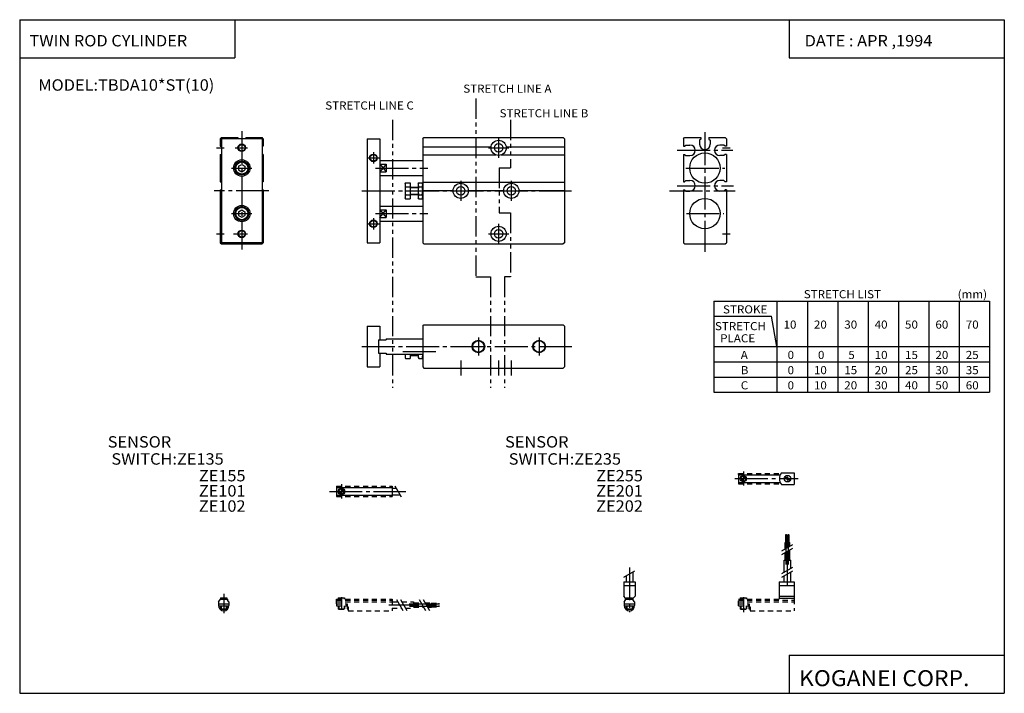
# Model space of a CAD drawing. Extents: x -194 to 195, y -134 to 133.
import ezdxf

# ---------------------------------------------------------------- set-up
doc = ezdxf.new("R2010")
doc.units = 0
for name, pattern in [('CENTER', [17.5, 13, -1.5, 1.5, -1.5]), ('DASHED', [3.5, 2, -1.5]), ('PHANTOM', [15.5, 8, -1.5, 1.5, -1.5, 1.5, -1.5])]:
    doc.linetypes.add(name, pattern=pattern)
doc.layers.get('0').update_dxf_attribs({"linetype": 'CONTINUOUS'})
doc.styles.get("Standard").update_dxf_attribs({"font": 'txt', "bigfont": 'BIGFONT'})

msp = doc.modelspace()

# ---------------------------------------------------------------- linework, layer by layer
for p, q in [((-194.25, 132.600006), (194.800003, 132.600006)), ((-194.25, 132.600006), (-194.25, -133.5)), ((-109.25, 132.600006), (-109.25, 117.600006)), ((109.800003, 132.600006), (109.800003, 117.600006)), ((194.800003, 132.600006), (194.800003, -133.5)), ((-194.25, 117.600006), (-109.25, 117.600006)), ((109.800003, 117.600006), (194.800003, 117.600006)), ((-114.999893, 85.49987), (-114.499893, 85.99987)), ((-114.499802, 85.999985), (-108.100006, 85.999985)), ((-108.100006, 85.999985), (-108.100006, 85.5)), ((-104.899994, 85.999985), (-98.5, 85.999985)), ((-104.899994, 85.999985), (-104.899994, 85.5)), ((-98.000107, 85.499863), (-98.500099, 85.999855)), ((-34.999985, 85.499992), (-34.499981, 85.999992)), ((-34.5, 86), (20.5, 86)), ((20.999968, 85.499969), (20.499968, 85.999969)), ((68.000031, 85.499924), (68.500122, 86.000015)), ((68.499977, 85.999985), (74.899971, 85.999985)), ((74.899971, 85.999985), (74.899971, 85.467087)), ((78.099983, 85.999985), (84.499977, 85.999985)), ((78.099983, 85.999985), (78.099983, 85.467072)), ((84.99984, 85.499863), (84.499847, 85.999855)), ((-115, 85.499985), (-115, 82.599991)), ((-115, 82.599991), (-114.5, 82.599991)), ((-114.5, 85.5), (-114.5, 44.5)), ((-98.5, 85.5), (-114.5, 85.5)), ((-98.5, 85.5), (-98.5, 44.5)), ((-98, 82.599991), (-98.5, 82.599991)), ((-98, 85.499985), (-98, 82.599991)), ((-57, 85.5), (-57, 44.5)), ((-57, 85.5), (-52, 85.5)), ((-52, 85.5), (-52, 44.5)), ((-35, 85.5), (-35, 44.5)), ((-35, 82.378098), (-7.976074, 82.378098)), ((-2.023926, 82.378098), (21, 82.378098)), ((21, 85.5), (21, 44.500031)), ((67.999977, 85.499985), (67.999977, 82.599991)), ((67.999977, 82.599991), (68.500084, 82.599991)), ((68.500023, 82.59993), (69.000038, 83.099937)), ((69.000099, 83.099991), (70.599983, 83.099991)), ((74.399971, 84.967087), (74.399971, 83.367081)), ((74.900063, 85.46698), (74.400047, 84.966965)), ((78.099869, 85.46698), (78.599861, 84.966988)), ((78.599983, 84.967072), (78.599983, 83.367081)), ((83.999977, 83.099991), (82.399971, 83.099991)), ((84.499847, 82.59993), (83.999855, 83.099915)), ((84.999977, 82.599991), (84.499977, 82.599991)), ((84.999977, 85.499985), (84.999977, 82.599991)), ((-115, 79.399979), (-115, 68.599991)), ((-115, 79.399979), (-114.5, 79.399979)), ((-98, 79.399979), (-98.5, 79.399979)), ((-98, 79.399979), (-98, 68.599991)), ((-35, 79.178085), (-6.018234, 79.178085)), ((-3.981766, 79.178085), (21, 79.178085)), ((67.999977, 79.399979), (67.999977, 68.599991)), ((67.999977, 79.399979), (68.499809, 79.399979)), ((68.49984, 79.399933), (68.99987, 78.899902)), ((68.999825, 78.899979), (70.599983, 78.899979)), ((83.999977, 78.899979), (82.399971, 78.899979)), ((84.5, 79.39994), (84.000008, 78.899948)), ((84.999977, 79.399979), (84.499977, 79.399979)), ((84.999977, 79.399979), (84.999977, 68.599991)), ((-107.75, 74.721695), (-107.75, 73.278305)), ((-107.749969, 74.721733), (-106.499985, 75.443413)), ((-106.500015, 75.443375), (-105.25, 74.72168)), ((-105.25, 74.72168), (-105.25, 73.27832)), ((-52.000023, 75.496613), (-49.500027, 72.503311)), ((-52, 77), (-35, 77)), ((-52, 75.496643), (-49.5, 75.496643)), ((-49.499973, 75.49662), (-51.999973, 72.503326)), ((-49.5, 75.496643), (-49.5, 72.503342)), ((-107.749992, 73.278313), (-106.500008, 72.556633)), ((-106.5, 72.556656), (-105.25, 73.278343)), ((-52, 72.503342), (-49.5, 72.503342)), ((-52, 71), (-35, 71)), ((-115, 68.599991), (-114.5, 68.599991)), ((-115, 68.599991), (-114.5, 68.599991)), ((-98, 68.599991), (-98.5, 68.599991)), ((-42.000008, 67.78009), (-41.754387, 68.205521)), ((-42, 67.78009), (-42, 62.280075)), ((-42, 67.411652), (-42, 62.648514)), ((-41.754395, 68.205505), (-40, 68.205505)), ((-41.754395, 66.617798), (-40, 66.617798)), ((-40, 68.205505), (-40, 61.85466)), ((-40, 66.5), (-36.800003, 66.5)), ((-36.800003, 67.78009), (-36.800003, 62.28009)), ((-36.799995, 67.780098), (-36.554379, 68.205528)), ((-36.554382, 68.205505), (-35.245621, 68.205505)), ((-36.554382, 66.617798), (-35.245621, 66.617798)), ((-34.999973, 67.780106), (-35.245594, 68.205536)), ((-35, 68.378098), (21, 68.378098)), ((67.999977, 68.600006), (68.499763, 68.600006)), ((68.499847, 68.600105), (68.999863, 69.100121)), ((68.999825, 69.100006), (70.599983, 69.100006)), ((83.999977, 69.099991), (82.399971, 69.099991)), ((84.499809, 68.599838), (83.999817, 69.099823)), ((84.999977, 68.599991), (84.499977, 68.599991)), ((-115, 65.399994), (-114.5, 65.399994)), ((-115, 65.399979), (-115, 44.5)), ((-115, 65.399979), (-114.5, 65.399979)), ((-98, 65.399994), (-98.5, 65.399994)), ((-98, 65.399994), (-98, 44.5)), ((-41.754372, 61.854671), (-41.999985, 62.280083)), ((-41.754379, 63.442368), (-40, 63.442368)), ((-40, 63.5), (-36.800003, 63.5)), ((-36.554352, 61.854687), (-36.799969, 62.280102)), ((-36.554382, 63.442368), (-35.245621, 63.442368)), ((-35.24564, 61.854675), (-35.000023, 62.28009)), ((-35, 65.178101), (-22.994705, 65.178101)), ((-17.005295, 65.178101), (-2.994705, 65.178101)), ((2.994705, 65.178101), (21, 65.178101)), ((67.999977, 65.399994), (68.500099, 65.399994)), ((67.999977, 65.399979), (67.999977, 44.500015)), ((68.5, 65.400085), (69, 64.900085)), ((69.000099, 64.899994), (70.599983, 64.899994)), ((83.999809, 64.899994), (82.399971, 64.899994)), ((84.499809, 65.399994), (83.999886, 64.90007)), ((84.999977, 65.399994), (84.499977, 65.399994)), ((84.999977, 65.399994), (84.999977, 44.500015)), ((-52, 59), (-35, 59)), ((-41.754395, 61.85466), (-40, 61.85466)), ((-36.554382, 61.85466), (-35.245636, 61.85466)), ((-107.750008, 56.721722), (-106.5, 57.443417)), ((-107.75, 56.72168), (-107.75, 55.278305)), ((-107.75, 55.278313), (-106.500015, 54.556633)), ((-106.500008, 57.443382), (-105.250008, 56.721695)), ((-106.500008, 54.55666), (-105.250023, 55.278339)), ((-105.25, 56.72168), (-105.25, 55.278305)), ((-52.000015, 57.496635), (-49.500008, 54.503323)), ((-52, 57.496643), (-49.5, 57.496643)), ((-52, 54.503342), (-49.5, 54.503342)), ((-51.999977, 54.503315), (-49.499977, 57.496616)), ((-49.5, 57.496643), (-49.5, 54.503342)), ((-52, 53), (-35, 53)), ((-115.000069, 44.499973), (-114.500076, 43.999985)), ((-98.5, 44.5), (-114.5, 44.5)), ((-114.5, 44), (-98.5, 44)), ((-98.500008, 43.999928), (-98.000015, 44.499916)), ((-57, 44.5), (-52, 44.5)), ((-35.000015, 44.5), (-34.500015, 44)), ((-34.500015, 44), (20.5, 44)), ((20.999981, 44.500011), (20.499981, 44.000011)), ((67.999886, 44.499981), (68.499878, 43.999992)), ((68.499977, 44.000015), (84.499977, 44.000015)), ((84.499931, 43.999989), (84.999924, 44.499977)), ((79.975525, 21.443623), (188.975525, 21.443623)), ((79.975525, 21.443623), (79.975525, -14.556381)), ((104.975525, 21.443623), (104.975525, -14.556381)), ((116.975525, 21.443623), (116.975525, -14.556381)), ((128.975525, 21.443623), (128.975525, -14.556381)), ((140.975525, 21.443623), (140.975525, -14.556381)), ((152.975525, 21.443623), (152.975525, -14.556381)), ((164.975525, 21.443623), (164.975525, -14.556381)), ((176.975525, 21.443623), (176.975525, -14.556381)), ((188.975525, 21.443623), (188.975525, -14.556381)), ((-35.000004, 11.50001), (-34.5, 12.00001)), ((-34.499985, 12), (20.5, 12)), ((20.999977, 11.499977), (20.499975, 11.999978)), ((79.975525, 15.443623), (102.859604, 15.443623)), ((104.975525, 3.443623), (102.859604, 15.443623)), ((-56.999985, 11.5), (-56.999985, -4.5)), ((-56.999985, 11.5), (-51.999985, 11.5)), ((-51.999985, 11.5), (-51.999985, 6.100006)), ((-35, 11.5), (-35, -4.5)), ((21, 11.5), (21, -4.5)), ((-52.499985, 6.100006), (-52.499985, 0.900009)), ((-52.499985, 6.100006), (-49.499985, 6.100006)), ((-49.499985, 6.5), (-34.999985, 6.5)), ((-49.499985, 6.5), (-49.499985, 6.100006)), ((-52.499985, 0.900009), (-49.499985, 0.900009)), ((-51.999985, 0.900009), (-51.999985, -4.5)), ((-49.499985, 0.900009), (-49.499985, 0.5)), ((-49.499985, 0.5), (-35, 0.5)), ((-41.999985, 0.5), (-41.999985, -0.8246)), ((-39.999985, 0.5), (-39.999985, -1.25)), ((-39.999985, 0), (-36.799988, 0)), ((-36.799988, 0.5), (-36.799988, -0.8246)), ((79.975525, 3.443623), (188.975525, 3.443623)), ((-41.999992, -0.824598), (-41.754387, -1.249999)), ((-41.754379, -1.25), (-39.999985, -1.25)), ((-36.799992, -0.824581), (-36.554386, -1.249982)), ((-36.554382, -1.25), (-35.245605, -1.25)), ((-35.000019, -0.824575), (-35.245625, -1.249976)), ((79.975525, -2.556377), (188.975525, -2.556377)), ((-56.999985, -4.5), (-51.999985, -4.5)), ((-34.999981, -4.500002), (-34.499981, -5.000002)), ((-34.499985, -5), (20.5, -5)), ((20.999975, -4.499985), (20.499975, -4.999985)), ((79.975525, -8.556381), (188.975525, -8.556381)), ((79.975525, -14.556381), (188.975525, -14.556381)), ((109.800003, -118.5), (109.800003, -133.5)), ((109.800003, -118.5), (194.800003, -118.5)), ((-194.25, -133.5), (194.800003, -133.5))]:
    msp.add_line(p, q)
at = {"color": 3, "linetype": 'PHANTOM'}
for p, q in [((-14.068991, 101.46109), (-14.068991, 31.024887)), ((-47, 93.030197), (-47, 31.024887)), ((-0.302494, 93.030197), (-0.302494, 74.113327)), ((-4.806511, 74.113327), (-4.806511, 56.247387)), ((-4.806511, 74.113327), (-0.302494, 74.113327)), ((-4.806511, 56.247387), (-0.302494, 56.247387)), ((-0.302494, 56.247387), (-0.302494, 31.024887)), ((-46.999985, 31.024887), (-46.999985, -12.8568)), ((-14.068991, 31.024887), (-8.191849, 31.024887)), ((-8.191849, 31.024887), (-8.191849, -12.8568)), ((-2.661076, 31.024887), (-2.661076, -12.8568)), ((-0.302494, 31.024887), (-2.661076, 31.024887))]:
    msp.add_line(p, q, dxfattribs=at)
at = {"color": 2, "linetype": 'CENTER'}
for p, q in [((-106.5, 88.600006), (-106.5, 41.800003)), ((-5, 86), (-5, 78)), ((76.499977, 88.150009), (76.499977, 40.900009)), ((-116.5, 82), (-113.5, 82)), ((-109.141571, 82), (-104.25, 82)), ((-9, 82), (-1, 82)), ((83.499977, 82), (86.499977, 82)), ((-56.75, 78), (-52.25, 78)), ((-54.5, 80.25), (-54.5, 75.75)), ((65.564171, 80.999985), (87.542061, 80.999985)), ((-110.5, 74), (-102.5, 74)), ((-53.606194, 74), (-33.025009, 74)), ((68.966255, 74), (84.416252, 74)), ((-20, 69), (-20, 61)), ((0, 69), (0, 61)), ((65.564171, 67), (87.839714, 67)), ((-95.774994, 65), (-117.375, 65)), ((-59.025002, 65), (23.824997, 65)), ((62.500587, 65), (88.500587, 65)), ((-110.5, 56), (-102.5, 56)), ((-53.625, 56), (-33.025009, 56)), ((69.171333, 56.000015), (84.006081, 56.000015)), ((-56.75, 52), (-52.25, 52)), ((-54.5, 54.25), (-54.5, 49.75)), ((-5, 52), (-5, 44)), ((-116.5, 48), (-113.5, 48)), ((-109.778595, 48), (-104.25, 48)), ((-9, 48), (-1, 48)), ((83.499977, 48), (86.499977, 48)), ((-12.999985, 7), (-12.999985, 0)), ((11, 7), (11, 0)), ((-59.024986, 3.5), (24.275009, 3.5)), ((-42.82225, 1.5), (-28.819305, 1.5)), ((-20, -2), (-20, -8)), ((-5, -2), (-5, -8)), ((0, -2), (0, -8))]:
    msp.add_line(p, q, dxfattribs=at)
at = {"color": 2}
for p, q in [((-40, 66.310486), (-36.800003, 66.310486)), ((-40, 63.689484), (-36.800003, 63.689484)), ((-39.999985, 0.189499), (-36.799988, 0.189499))]:
    msp.add_line(p, q, dxfattribs=at)
at = {"color": 4, "linetype": 'DASHED'}
for p, q in [((89.714737, -46.659512), (106.628716, -46.659512)), ((89.714737, -47.109512), (89.714737, -46.659512)), ((89.714737, -50.309509), (89.714737, -50.75951)), ((-69.096405, -51.709522), (-47.096405, -51.709522)), ((-69.096405, -51.709522), (-69.096405, -52.159523)), ((-47.096405, -51.709522), (-47.096405, -52.159523)), ((89.714737, -50.75951), (106.628716, -50.75951)), ((-69.096405, -55.35952), (-69.096405, -55.809521)), ((-69.096405, -55.809521), (-47.096405, -55.809521)), ((-47.096405, -55.35952), (-47.096405, -55.809521)), ((-69.096405, -96.309525), (-47.096405, -96.309525)), ((-69.096405, -98.10952), (-69.096405, -96.309525)), ((-69.096405, -96.759506), (-47.096405, -96.759506)), ((-47.096405, -96.309525), (-47.096405, -100.909523)), ((89.714737, -96.309525), (105.814743, -96.309525)), ((89.714737, -98.909523), (89.714737, -96.309525)), ((89.714737, -96.759521), (111.714737, -96.759521)), ((111.714737, -96.309525), (111.714737, -100.909523)), ((-69.096405, -97.309525), (-47.096405, -97.309525)), ((-69.096405, -98.10952), (-64.84639, -98.10952)), ((-69.096405, -98.10952), (-69.096405, -98.909523)), ((-69.096405, -98.909523), (-65.09639, -98.909523)), ((-68.34639, -98.908707), (-68.34639, -100.084526)), ((-68.34639, -100.084526), (-65.84639, -100.084526)), ((-68.121353, -100.30954), (-68.346352, -100.084549)), ((-68.121399, -100.309525), (-66.071396, -100.309525)), ((-66.070984, -100.309975), (-65.845993, -100.084969)), ((-65.84639, -98.908707), (-65.84639, -100.084518)), ((-65.09639, -98.10952), (-65.09639, -98.909523)), ((-64.896393, -98.10952), (-64.896393, -100.10952)), ((-64.896393, -100.10952), (-64.396393, -100.10952)), ((-64.84639, -98.10952), (-64.84639, -99.351486)), ((-64.84639, -99.351486), (-64.396393, -99.351486)), ((-64.396393, -99.351486), (-64.396393, -100.909523)), ((-64.396393, -100.909523), (-47.096405, -100.909523)), ((-47.096405, -97.309509), (-44.841705, -97.309509)), ((-47.096405, -99.909515), (-43.340607, -99.909515)), ((-43.341675, -97.309509), (-38.596375, -97.309509)), ((-41.840576, -99.909515), (-38.596375, -99.909515)), ((-38.596375, -97.309509), (-38.596375, -99.909515)), ((-38.596375, -97.709427), (-35.630066, -97.709427)), ((-38.596375, -98.609421), (-35.110413, -98.609421)), ((-38.596375, -99.509445), (-34.59082, -99.509445)), ((-34.130066, -97.709427), (-31.596375, -97.709427)), ((-33.610413, -98.609421), (-31.596375, -98.609421)), ((-33.09082, -99.509445), (-31.596375, -99.509445)), ((-31.596375, -97.709442), (-31.596375, -99.50946)), ((-31.596375, -97.909439), (-28.596375, -97.909439)), ((-31.596375, -98.409439), (-28.596375, -98.409439)), ((-31.596375, -98.809433), (-28.596375, -98.809433)), ((-31.596375, -99.309433), (-28.596375, -99.309433)), ((-28.596375, -97.909454), (-28.596375, -98.409454)), ((-28.596375, -98.809448), (-28.596375, -99.309448)), ((89.714737, -97.309525), (111.714737, -97.309525)), ((89.714737, -98.109528), (93.988541, -98.109528)), ((89.714737, -98.909523), (93.714737, -98.909523)), ((90.464737, -98.909523), (90.464737, -100.084526)), ((90.464737, -100.084526), (92.964737, -100.084526)), ((90.689796, -100.309395), (90.464813, -100.084404)), ((90.689713, -100.309525), (92.739731, -100.309525)), ((92.740295, -100.310059), (92.965286, -100.08506)), ((92.964737, -98.909523), (92.964737, -100.084518)), ((93.714737, -98.10952), (93.714737, -98.909523)), ((93.914719, -98.109528), (93.914719, -100.109528)), ((93.914719, -100.109528), (94.414719, -100.109528)), ((93.988541, -98.109528), (93.988541, -99.291679)), ((93.988541, -99.291679), (94.414719, -99.291679)), ((94.414719, -99.291679), (94.414719, -100.909523)), ((94.414719, -100.909523), (111.714737, -100.909523))]:
    msp.add_line(p, q, dxfattribs=at)
at = {"color": 1, "linetype": 'CENTER'}
for p, q in [((91.714737, -45.873001), (91.714737, -51.462326)), ((88.385544, -48.709511), (113.294724, -48.709511)), ((-71.896942, -53.759521), (-41.688889, -53.759521)), ((-67.09639, -50.923019), (-67.09639, -56.512344)), ((108.672012, -82.632416), (108.672012, -70.700333)), ((109.572006, -82.582123), (109.572006, -70.658478)), ((109.122086, -90.723892), (109.122086, -80.909485)), ((46.672012, -83.748566), (46.672012, -101.464691)), ((-113.63913, -94.256554), (-113.63913, -101.786888)), ((-67.09639, -95.502808), (-67.09639, -100.578644)), ((91.714737, -95.579269), (91.714737, -101.482193)), ((91.714737, -95.579269), (91.714737, -98.806557)), ((-48.410767, -98.609512), (-38.596375, -98.609512)), ((-40.319275, -98.159439), (-28.387207, -98.159439)), ((-40.268982, -99.059433), (-28.345337, -99.059433))]:
    msp.add_line(p, q, dxfattribs=at)
at = {"color": 4}
for p, q in [((106.800705, -46.459511), (111.714737, -46.459511)), ((111.714737, -46.459503), (111.714737, -50.959503)), ((89.714737, -47.109512), (89.714737, -50.309509)), ((89.714737, -47.209511), (106.275345, -47.209511)), ((89.714737, -50.209511), (106.275345, -50.209511)), ((90.705276, -49.436161), (92.450272, -47.691162)), ((90.988098, -49.718975), (92.733093, -47.973972)), ((-69.096405, -52.159523), (-69.096405, -55.35952)), ((-69.096405, -52.259521), (-47.096405, -52.259521)), ((-68.105858, -54.486172), (-66.360855, -52.741169)), ((-67.823044, -54.76899), (-66.078041, -53.023987)), ((-47.096405, -52.159523), (-47.096405, -55.35952)), ((-47.096405, -52.459518), (-45.507751, -52.459518)), ((106.800705, -50.959511), (111.714737, -50.959511)), ((-69.096405, -55.259521), (-47.096405, -55.259521)), ((-47.096405, -55.059525), (-44.006622, -55.059525)), ((108.222, -73.909485), (110.022018, -73.909485)), ((108.222, -76.443176), (108.222, -73.909485)), ((108.422012, -70.909485), (108.922012, -70.909485)), ((108.422012, -73.909485), (108.422012, -70.909485)), ((108.922012, -73.909485), (108.922012, -70.909485)), ((109.121994, -75.923553), (109.121994, -73.909485)), ((109.322006, -70.909485), (109.822006, -70.909485)), ((109.322006, -73.909485), (109.322006, -70.909485)), ((109.822006, -73.909485), (109.822006, -70.909485)), ((110.022018, -75.403938), (110.022018, -73.909485)), ((109.121994, -80.909485), (109.121994, -77.423553)), ((110.022018, -80.909485), (110.022018, -76.903938)), ((107.822098, -80.909485), (110.422073, -80.909485)), ((107.822098, -85.654793), (107.822098, -80.909485)), ((108.222, -80.909485), (108.222, -77.943176)), ((110.422073, -84.153694), (110.422073, -80.909485)), ((44.422012, -89.409523), (44.422012, -95.159523)), ((44.422012, -89.409523), (48.922012, -89.409523)), ((45.372025, -87.1548), (45.372025, -89.409523)), ((47.972, -85.653702), (47.972, -89.409523)), ((48.922012, -89.409523), (48.922012, -95.159523)), ((105.814713, -89.409523), (105.814713, -96.309525)), ((105.814743, -89.409523), (111.714737, -89.409523)), ((107.822098, -89.409523), (107.822098, -87.154778)), ((110.422073, -89.409523), (110.422073, -85.653687)), ((111.714737, -89.409523), (111.714737, -96.309525)), ((44.422012, -90.909523), (48.922012, -90.909523)), ((105.814713, -90.909523), (111.714737, -90.909523)), ((-115.689171, -97.309471), (-115.139183, -96.759483)), ((-115.13913, -96.309525), (-115.13913, -96.759521)), ((-115.13913, -96.309525), (-112.13913, -96.309525)), ((-114.88913, -95.809525), (-114.88913, -96.309525)), ((-114.88913, -95.809525), (-112.38913, -95.809525)), ((-112.38913, -95.809525), (-112.38913, -96.309525)), ((-111.589142, -97.309486), (-112.139137, -96.759483)), ((-112.13913, -96.309525), (-112.13913, -96.759521)), ((-68.34639, -95.809525), (-68.34639, -96.309525)), ((-68.34639, -95.809525), (-65.84639, -95.809525)), ((-65.84639, -95.809525), (-65.84639, -96.309525)), ((45.171951, -95.909485), (44.421989, -95.159523)), ((44.621998, -97.309471), (45.172009, -96.75946)), ((45.172012, -96.759521), (45.172012, -95.909523)), ((45.172012, -96.309525), (48.172012, -96.309525)), ((45.422012, -95.809525), (45.422012, -96.309525)), ((45.422012, -95.809525), (47.922012, -95.809525)), ((47.922012, -95.809525), (47.922012, -96.309525)), ((48.721989, -97.309563), (48.171982, -96.759552)), ((48.172012, -96.759521), (48.172012, -95.909523)), ((48.172073, -95.909622), (48.92207, -95.159622)), ((90.464737, -95.809525), (90.464737, -96.309525)), ((90.464737, -95.809525), (92.964737, -95.809525)), ((92.964737, -95.809525), (92.964737, -96.309525)), ((105.814713, -95.159508), (111.714737, -95.159508)), ((105.814713, -95.909508), (111.714737, -95.909508)), ((-115.689133, -98.908707), (-111.589127, -98.908707)), ((-115.689117, -97.309525), (-115.689117, -98.85952)), ((-115.689117, -98.10952), (-111.589127, -98.10952)), ((-114.88913, -98.908707), (-114.88913, -100.084526)), ((-114.88913, -100.084526), (-112.38913, -100.084526)), ((-114.664131, -100.309578), (-114.88913, -100.084579)), ((-114.664139, -100.309525), (-112.614136, -100.309525)), ((-112.613678, -100.309975), (-112.38868, -100.084969)), ((-112.38913, -98.908707), (-112.38913, -100.084518)), ((-111.589127, -97.309525), (-111.589127, -98.85952)), ((44.621994, -97.309525), (44.621994, -98.85952)), ((44.621994, -98.10952), (48.722, -98.10952)), ((44.621994, -98.911972), (48.722, -98.911972)), ((45.422012, -98.911972), (45.422012, -100.084526)), ((45.422012, -100.084526), (47.922012, -100.084526)), ((45.647053, -100.309448), (45.422047, -100.084442)), ((45.646988, -100.309525), (47.697006, -100.309525)), ((47.697529, -100.310059), (47.92252, -100.08506)), ((47.922012, -98.911972), (47.922012, -100.084518)), ((48.722, -97.309525), (48.722, -98.85952))]:
    msp.add_line(p, q, dxfattribs=at)
at = {"color": 1}
for p, q in [((-46.007175, -51.594425), (-43.507175, -55.924549)), ((106.957047, -78.673637), (111.287201, -76.173622)), ((106.957138, -77.173645), (111.287285, -74.67363)), ((44.507027, -87.654343), (48.837154, -85.154343)), ((106.957031, -86.154343), (111.287163, -83.654343)), ((106.957077, -87.654343), (111.287193, -85.15435)), ((-114.664139, -95.809525), (-114.664139, -96.309525)), ((-112.614136, -95.809525), (-112.614136, -96.309525)), ((-68.121399, -95.809525), (-68.121399, -96.309525)), ((-66.071396, -95.809525), (-66.071396, -96.309525)), ((-45.341129, -96.444534), (-42.841129, -100.774658)), ((-43.841167, -96.444473), (-41.341164, -100.774605)), ((-36.360477, -96.444496), (-33.860477, -100.774628)), ((-34.860405, -96.444527), (-32.360405, -100.774651)), ((45.646988, -95.809525), (45.646988, -96.309525)), ((47.697006, -95.809525), (47.697006, -96.309525)), ((90.689713, -95.809525), (90.689713, -96.309525)), ((90.689713, -95.809525), (90.689713, -96.309525)), ((92.739731, -95.809525), (92.739731, -96.309525)), ((92.739731, -95.809525), (92.739731, -96.309525)), ((-114.664139, -98.908707), (-114.664139, -100.309525)), ((-112.614136, -98.908707), (-112.614136, -100.309525)), ((-68.121399, -98.908707), (-68.121399, -100.309525)), ((-66.071396, -98.908707), (-66.071396, -100.309525)), ((45.646988, -98.911972), (45.646988, -100.309525)), ((47.697006, -98.911972), (47.697006, -100.309525)), ((90.689713, -98.909523), (90.689713, -100.309525)), ((92.739731, -98.909523), (92.739731, -100.309525))]:
    msp.add_line(p, q, dxfattribs=at)
at = {"color": 2}
for centre, radius in [((-106.5, 82), 1.5), ((-54.5, 78), 1.5), ((-54.5, 52), 1.5), ((-106.5, 48), 1.5), ((-12.999985, 3.5), 2.5), ((11, 3.5), 2.5)]:
    msp.add_circle(centre, radius, dxfattribs=at)
for centre, radius in [((-106.5, 82), 1.310499), ((-5, 82), 3), ((-5, 82), 1.7), ((-54.5, 78), 1.310499), ((76.499977, 74), 6), ((-106.5, 74), 3.25), ((-106.5, 74), 2.75), ((-106.5, 74), 2.403587), ((-20, 65), 3), ((-20, 65), 1.7), ((0, 65), 3), ((0, 65), 1.7), ((-106.5, 56), 3.25), ((-106.5, 56), 2.75), ((-106.5, 56), 2.403595), ((76.499977, 56.000015), 6), ((-54.5, 52), 1.310499), ((-5, 48), 3), ((-106.5, 48), 1.310499), ((-5, 48), 1.7), ((-12.999985, 3.5), 2.2295), ((11, 3.5), 2.2295)]:
    msp.add_circle(centre, radius)
at = {"color": 4}
for centre, radius in [((91.714737, -48.715797), 1.25), ((109.122086, -48.709511), 1.3), ((108.832016, -48.391357), 0.45), ((108.832016, -48.391357), 0.25), ((109.443893, -49.050514), 0.45), ((109.443893, -49.050514), 0.25), ((-67.09639, -53.765808), 1.25)]:
    msp.add_circle(centre, radius, dxfattribs=at)
at = {"color": 1}
for centre in [(91.714737, -48.715797), (-67.09639, -53.765808)]:
    msp.add_circle(centre, 1, dxfattribs=at)
for centre, radius, start, end in [((70.599983, 80.999985), 2.099998, 270, 90), ((76.499977, 83.367065), 2.099998, 180, 0), ((82.399971, 80.999985), 2.099998, 90, 270), ((-36.747421, 65.03009), 5.252677, 162.406143, 197.593781), ((-40.594284, 67.411652), 1.405722, 145.616058, 214.383682), ((-31.547409, 65.03009), 5.252677, 162.406143, 197.593781), ((-35.394287, 67.411652), 1.405722, 145.616058, 214.383682), ((-36.405731, 67.411652), 1.405722, 325.616058, 34.383682), ((-40.252594, 65.03009), 5.252676, 342.406189, 17.593782), ((70.599983, 67), 2.099998, 270, 90), ((82.399971, 66.999985), 2.099998, 90, 270), ((-40.594299, 62.648514), 1.405708, 145.616058, 214.383942), ((-35.394302, 62.648514), 1.405708, 145.616058, 214.383942), ((-36.405716, 62.648514), 1.405708, 325.616058, 34.383945), ((-38.028275, 0.125), 3.971711, 174.582199, 200.254913), ((-32.828278, 0.125), 3.971711, 174.582199, 200.254913), ((-38.97171, 0.125), 3.97171, 339.745026, 5.417809)]:
    msp.add_arc(centre, radius, start, end)
at = {"color": 4}
for centre, radius, start, end in [((109.214737, -48.709511), 3.300002, 137.014145, 222.985855), ((-113.63913, -98.85952), 2.050003, 180, 270), ((-113.63913, -98.85952), 2.050003, 270, 0), ((46.672012, -98.85952), 2.049999, 180, 270), ((46.672012, -98.85952), 2.050003, 271.259888, 0)]:
    msp.add_arc(centre, radius, start, end, dxfattribs=at)

# ---------------------------------------------------------------- texts
for s, height, width, p in [('TWIN ROD CYLINDER', 4.5, 1.052632, (-190.392654, 122.050003)), ('DATE : APR ,1994', 4.5, 1.052631, (115.90715, 122.050003)), ('MODEL:TBDA10*ST(10)', 4.5, 1.052632, (-186.892654, 104.550003)), ('STRETCH LIST', 3.2, 1.052632, (115.568527, 22.563623)), ('(mm)', 3.2, 1.052632, (176.36853, 22.563623)), ('STROKE', 3.2, 1.052632, (83.668526, 16.563622)), ('STRETCH', 3.2, 1.052632, (80.465004, 9.943625)), ('10', 3.2, 1.052632, (107.568527, 10.563622)), ('20', 3.2, 1.052632, (119.568527, 10.563622)), ('30', 3.2, 1.052632, (131.568527, 10.563622)), ('40', 3.2, 1.052632, (143.568527, 10.563622)), ('50', 3.2, 1.052632, (155.568527, 10.563622)), ('60', 3.2, 1.052632, (167.568527, 10.563622)), ('70', 3.2, 1.052632, (179.568527, 10.563622)), ('  PLACE', 3.2, 1.052632, (80.465004, 5.143625)), ('A', 3.2, 1.052632, (90.668526, -1.436378)), ('0', 3.2, 1.052632, (109.168526, -1.436378)), ('0', 3.2, 1.052632, (121.168526, -1.436378)), ('5', 3.2, 1.052632, (133.168518, -1.436378)), ('10', 3.2, 1.052632, (143.568527, -1.436378)), ('15', 3.2, 1.052632, (155.568527, -1.436378)), ('20', 3.2, 1.052632, (167.568527, -1.436378)), ('25', 3.2, 1.052632, (179.568527, -1.436378)), ('B', 3.2, 1.052632, (90.668526, -7.436379)), ('0', 3.2, 1.052632, (109.168526, -7.436378)), ('10', 3.2, 1.052632, (119.568527, -7.436378)), ('15', 3.2, 1.052632, (131.568527, -7.436378)), ('20', 3.2, 1.052632, (143.568527, -7.436378)), ('25', 3.2, 1.052632, (155.568527, -7.436378)), ('30', 3.2, 1.052632, (167.568527, -7.436378)), ('35', 3.2, 1.052632, (179.568527, -7.436378)), ('C', 3.2, 1.052632, (90.668526, -13.436379)), ('0', 3.2, 1.052632, (109.168526, -13.436378)), ('10', 3.2, 1.052632, (119.568527, -13.436378)), ('20', 3.2, 1.052632, (131.568527, -13.436378)), ('30', 3.2, 1.052632, (143.568527, -13.436378)), ('40', 3.2, 1.052632, (155.568527, -13.436378)), ('50', 3.2, 1.052632, (167.568527, -13.436378)), ('60', 3.2, 1.052632, (179.568527, -13.436378)), ('SENSOR', 4.5, 1.052632, (-159.469284, -36.427006)), ('SENSOR', 4.5, 1.052632, (-2.469286, -36.427006)), (' SWITCH:ZE135', 4.5, 1.052632, (-159.469284, -43.177006)), (' SWITCH:ZE235', 4.5, 1.052632, (-2.469288, -43.177006)), ('ZE155', 4.5, 1.052632, (-123.469284, -49.777004)), ('ZE255', 4.5, 1.052632, (33.530712, -49.777004)), ('ZE101', 4.5, 1.052632, (-123.469284, -55.777)), ('ZE201', 4.5, 1.052632, (33.530712, -55.777)), ('ZE102', 4.5, 1.052632, (-123.469284, -61.777)), ('ZE202', 4.5, 1.052632, (33.530712, -61.777)), ('KOGANEI CORP.', 6.3, 1.052632, (113.700279, -130.669998))]:
    msp.add_text(s, height=height, dxfattribs=dict(width=width)).set_placement(p)
at = {"color": 3, "width": 1.052632}
for s, p in [('STRETCH LINE A', (-18.985195, 103.757652)), ('STRETCH LINE C', (-73.520203, 97.114067)), ('STRETCH LINE B', (-4.643832, 94.034691))]:
    msp.add_text(s, height=3.2, dxfattribs=at).set_placement(p)

doc.saveas('drawing.dxf')
